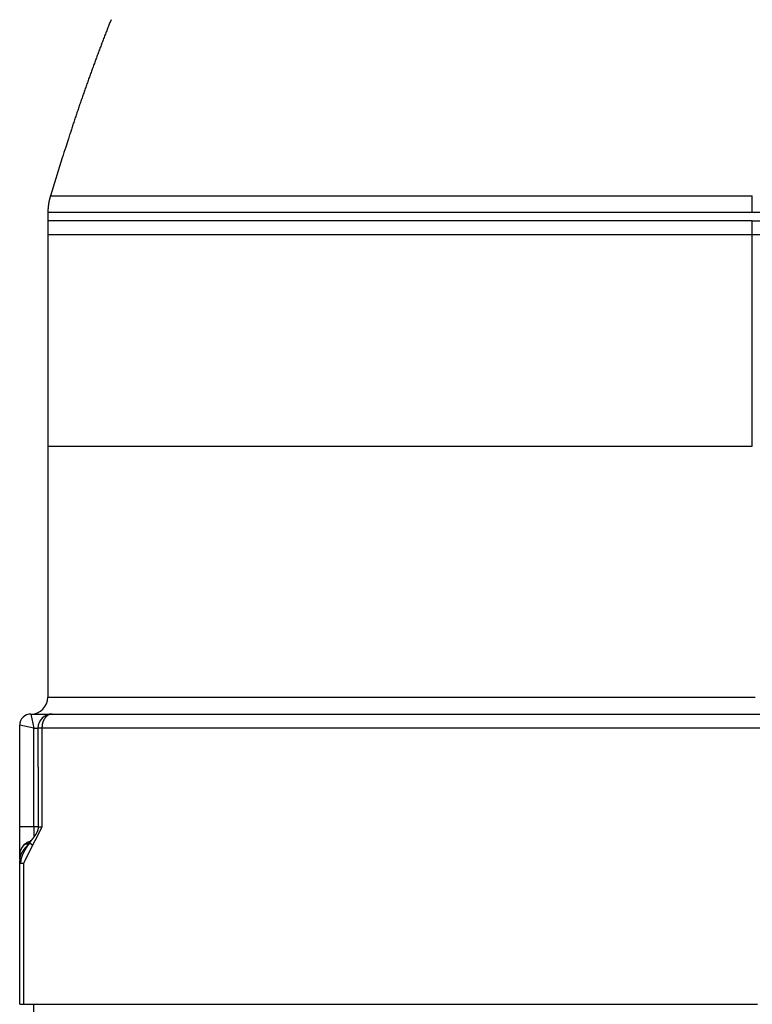
# Model space of a CAD drawing. Extents: x 73 to 841, y 0 to 579.
# Drawn here: x 526 to 552, y 526 to 561 of the extents above; entities that cross this region are included whole.
import ezdxf

# ---------------------------------------------------------------- set-up
doc = ezdxf.new("R2010")
doc.units = 0
doc.linetypes.add('HIDDENNEW0', pattern=[4.5, 1.5, -1.5, 1.5])
doc.layers.add('MUOTOVIIVAT', color=40, linetype='HIDDENNEW0')
doc.layers.add('TANGVIIVATNONDEF', color=3, linetype='HIDDENNEW0')

msp = doc.modelspace()

# ---------------------------------------------------------------- linework, layer by layer
at = {"layer": 'MUOTOVIIVAT', "color": 40, "linetype": 'CONTINUOUS'}
for p, q in [((527.58854, 556.29063), (527.16905, 554.94854)), ((527.07795, 554.35181), (527.07795, 554.05903)), ((552.0779, 554.05905), (527.07749, 554.05905)), ((527.07795, 554.05903), (527.0779, 553.55908)), ((552.0779, 546.05905), (552.0779, 554.05905)), ((552.0779, 554.05905), (576.66957, 554.05905)), ((527.07795, 553.55908), (527.07795, 537.15904)), ((527.07754, 546.05907), (552.07793, 546.05907)), ((526.47787, 536.55906), (527.22698, 536.55906)), ((527.22696, 536.55905), (576.92884, 536.55905)), ((526.0779, 532.55905), (526.0779, 536.15905)), ((526.0779, 531.55905), (526.0779, 532.55905)), ((526.47571, 532.05903), (526.44529, 532.05905)), ((526.4453, 532.05903), (526.45749, 532.03286)), ((526.0779, 531.40547), (526.0779, 531.55905)), ((526.0779, 526.25905), (526.0779, 531.2519)), ((526.07795, 531.25534), (526.07795, 531.3572)), ((526.0779, 526.25905), (526.20834, 526.25905)), ((526.20834, 526.25905), (552.26682, 526.25905)), ((526.5779, 525.55905), (526.5779, 526.25905))]:
    msp.add_line(p, q, dxfattribs=at)
for points in [[(529.31868, 561.19534), (529.25672, 561.03864, 0.00066662), (529.19506, 560.88145, 0.00066421), (529.13369, 560.72375, 0.00066107), (529.0726, 560.56558, 0.00065739), (529.01181, 560.40691, 0.0006539), (528.95131, 560.24776, 0.0006506), (528.89111, 560.08813, 0.00064725), (528.83119, 559.92802, 0.0006439), (528.77158, 559.76743, 0.00064063), (528.71225, 559.60637, 0.00063746), (528.65323, 559.44484, 0.00063409), (528.5945, 559.28285, 0.00063055), (528.53607, 559.12039, 0.0006278), (528.47792, 558.95747, 0.00062574), (528.42008, 558.79407, 0.00062105), (528.36254, 558.63026, 0.00061422), (528.30533, 558.46606, 0.00061641), (528.24836, 558.30125, 0.00062563), (528.19161, 558.13572, 0.00060493), (528.13537, 557.97045, 0.00056242), (528.07976, 557.80575, 0.00061739), (528.02359, 557.6379, 0.00073128), (527.96646, 557.46562, 0.00055281), (527.91301, 557.30362, 0.00019085), (527.86483, 557.15694, 0.00077381), (527.80364, 556.96763, 0.00131893), (527.71028, 556.67482, 0.00064089), (527.58854, 556.29063, 0.0003389)], [(527.16905, 554.94854), (527.16314, 554.9293, 0.00251184), (527.15742, 554.90999, 0.00250706), (527.15189, 554.89061, 0.00250544), (527.14655, 554.87116, 0.00250932), (527.14141, 554.85165, 0.0025112), (527.13646, 554.83208, 0.00251217), (527.13171, 554.81244, 0.00251276), (527.12716, 554.79276, 0.00251404), (527.1228, 554.77302, 0.0025149), (527.11864, 554.75323, 0.00251611), (527.11468, 554.7334, 0.00251605), (527.11092, 554.71352, 0.00251538), (527.10736, 554.6936, 0.00251741), (527.104, 554.67364, 0.00252212), (527.10085, 554.65365, 0.00251597), (527.0979, 554.63363, 0.00250072), (527.09515, 554.6136, 0.00252203), (527.0926, 554.59351, 0.0025723), (527.09026, 554.57338, 0.00249955), (527.08812, 554.5533, 0.00233465), (527.08619, 554.53333, 0.002574), (527.08445, 554.51303, 0.0030638), (527.08292, 554.49224, 0.00232911), (527.0816, 554.47272, 0.00080879), (527.08051, 554.45506, 0.00327528), (527.07957, 554.4324, 0.00563023), (527.07871, 554.3975, 0.00275779), (527.07795, 554.35181, 0.00146338)], [(526.72693, 536.05901), (526.72693, 535.97151, 0.00000072), (526.72693, 535.88402, 0.00000049), (526.72694, 535.79652, 0.00000072), (526.72694, 535.70902, 0.00000146), (526.72694, 535.62152, 0.000002), (526.72695, 535.53403, 0.0000025), (526.72695, 535.44653, 0.00000297), (526.72696, 535.35903, 0.00000352), (526.72697, 535.27153, 0.00000401), (526.72698, 535.18403, 0.00000455), (526.72699, 535.09654, 0.00000503), (526.727, 535.00904, 0.00000558), (526.72701, 534.92154, 0.00000606), (526.72703, 534.83404, 0.00000661), (526.72705, 534.74654, 0.00000709), (526.72707, 534.65904, 0.00000763), (526.7271, 534.57154, 0.00000812), (526.72713, 534.48405, 0.00000866), (526.72716, 534.39655, 0.00000914), (526.72719, 534.30905, 0.00000969), (526.72723, 534.22155, 0.00001017), (526.72727, 534.13405, 0.00001071), (526.72732, 534.04655, 0.0000112), (526.72737, 533.95905, 0.00001177), (526.72742, 533.87154, 0.00001222), (526.72748, 533.78406, 0.00001266), (526.72754, 533.6966, 0.00001328), (526.72761, 533.60906, 0.00001417), (526.72768, 533.52138, 0.00001417), (526.72776, 533.43406, 0.00001356), (526.72784, 533.34726, 0.0000157), (526.72793, 533.25906, 0.00001979), (526.72803, 533.16881, 0.00001505), (526.72812, 533.08407, 0.00000431), (526.72821, 533.00746, 0.00002289), (526.72834, 532.90907, 0.00004162), (526.72856, 532.75753, 0.00002049), (526.72886, 532.55908, 0.00001074)], [(526.72886, 532.55908), (526.72984, 532.54776, -0.01163431), (526.73032, 532.5362, -0.01150637), (526.73027, 532.52436, -0.01079459), (526.72973, 532.51241, -0.01001449), (526.72871, 532.5005, -0.00966949), (526.72725, 532.48869, -0.00939214), (526.72535, 532.47703, -0.00911177), (526.72307, 532.46552, -0.00862122), (526.7204, 532.45416, -0.00820764), (526.71739, 532.44295, -0.00775587), (526.71405, 532.43189, -0.00735704), (526.71043, 532.42098, -0.00688237), (526.70652, 532.41023, -0.00647521), (526.70238, 532.39964, -0.00601067), (526.698, 532.38921, -0.00561244), (526.69344, 532.37894, -0.00515555), (526.68871, 532.36884, -0.00476366), (526.68383, 532.35891, -0.00431168), (526.67884, 532.34915, -0.00393002), (526.67375, 532.33956, -0.00349395), (526.66859, 532.33016, -0.00309496), (526.66339, 532.32092, -0.00260318), (526.65818, 532.31187, -0.00228226), (526.65297, 532.303, -0.0020261), (526.64777, 532.29431, -0.00192473), (526.64259, 532.28579, -0.00193481), (526.63741, 532.27743, -0.00192488), (526.63225, 532.26924, -0.00187202), (526.6271, 532.26119, -0.00183496), (526.62196, 532.2533, -0.00178634), (526.61683, 532.24554, -0.00174449), (526.61172, 532.23792, -0.00168244), (526.60663, 532.23044, -0.00162968), (526.60154, 532.22307, -0.00155844), (526.59648, 532.21582, -0.00149615), (526.59143, 532.20868, -0.0014146), (526.58639, 532.20165, -0.00134245), (526.58137, 532.19472, -0.00125105), (526.57637, 532.18788, -0.00116945), (526.57138, 532.18113, -0.00106866), (526.56641, 532.17446, -0.00097795), (526.56146, 532.16786, -0.000868), (526.55653, 532.16134, -0.00076943), (526.55162, 532.15487, -0.00065282), (526.54672, 532.14847, -0.00054521), (526.54185, 532.14212, -0.00041642), (526.537, 532.13581, -0.00030982), (526.53216, 532.12954, -0.00019734), (526.52735, 532.12331, -0.00013799), (526.52255, 532.1171, -0.00011726), (526.51778, 532.11093, -0.00009432), (526.51302, 532.10478, -0.000063), (526.50827, 532.09865, -0.0000358), (526.50354, 532.09254, -0.00000577), (526.49882, 532.08645, 0.00002049), (526.49411, 532.08037, 0.00004962), (526.48941, 532.0743, 0.00007897), (526.48472, 532.06823, 0.00011543), (526.48002, 532.06215, 0.00013472), (526.47535, 532.0561, 0.00014449), (526.47072, 532.05008, 0.00020031), (526.46601, 532.04395, 0.00029787), (526.46119, 532.03767, 0.00022713), (526.45666, 532.03177, 0.00003054), (526.45258, 532.02643, 0.00041077), (526.44732, 532.01952, 0.00082055), (526.4392, 532.0088, 0.00040438), (526.42856, 531.99471, 0.00020697)], [(526.22434, 531.91264), (526.22783, 531.91596, -0.00123302), (526.23094, 531.9189, -0.00156247), (526.23368, 531.92144, -0.00203862), (526.23608, 531.92363, -0.00255688), (526.23819, 531.92551, -0.00323705), (526.24005, 531.92712, -0.0040313), (526.24169, 531.92848, -0.00502607), (526.24315, 531.92964, -0.00592472), (526.24446, 531.93063, -0.00683639), (526.24566, 531.93149, -0.00721425), (526.24679, 531.93225, -0.00703273), (526.24789, 531.93294, -0.00557783), (526.24899, 531.93361, -0.00445312), (526.2501, 531.93426, -0.00392537), (526.25123, 531.93489, -0.00364124), (526.25238, 531.93552, -0.00362351), (526.25354, 531.93613, -0.00354762), (526.25472, 531.93673, -0.00339447), (526.25592, 531.93731, -0.0032697), (526.25713, 531.93789, -0.00316049), (526.25836, 531.93845, -0.00305531), (526.2596, 531.93901, -0.00294075), (526.26086, 531.93955, -0.00283622), (526.26213, 531.94008, -0.00272834), (526.26342, 531.9406, -0.00263252), (526.26472, 531.94111, -0.002536), (526.26603, 531.94161, -0.00245004), (526.26736, 531.94211, -0.00236341), (526.26869, 531.94259, -0.0022835), (526.27005, 531.94306, -0.0021998), (526.27141, 531.94353, -0.0021235), (526.27278, 531.94398, -0.00204403), (526.27417, 531.94443, -0.00197162), (526.27557, 531.94487, -0.00189581), (526.27698, 531.9453, -0.00182699), (526.2784, 531.94572, -0.00175472), (526.27983, 531.94613, -0.00168929), (526.28127, 531.94654, -0.00162032), (526.28273, 531.94694, -0.00155805), (526.28419, 531.94734, -0.00149216), (526.28566, 531.94772, -0.00143283), (526.28714, 531.9481, -0.00136979), (526.28863, 531.94848, -0.00131319), (526.29013, 531.94885, -0.00125278), (526.29163, 531.94921, -0.00119868), (526.29315, 531.94957, -0.00114069), (526.29467, 531.94992, -0.00108887), (526.2962, 531.95026, -0.00103308), (526.29774, 531.9506, -0.00098336), (526.29928, 531.95094, -0.00092964), (526.30083, 531.95127, -0.00088206), (526.30239, 531.9516, -0.00083064), (526.30396, 531.95193, -0.00078495), (526.30552, 531.95225, -0.00073511), (526.3071, 531.95256, -0.00069092), (526.30868, 531.95288, -0.00064252), (526.31027, 531.95319, -0.00059967), (526.31186, 531.95349, -0.00055254), (526.31345, 531.9538, -0.00051085), (526.31505, 531.9541, -0.00046481), (526.31665, 531.9544, -0.00042412), (526.31826, 531.9547, -0.00037902), (526.31987, 531.955, -0.00033918), (526.32148, 531.95529, -0.00029485), (526.3231, 531.95558, -0.0002557), (526.32472, 531.95588, -0.000212), (526.32634, 531.95617, -0.00017339), (526.32796, 531.95646, -0.00013017), (526.32959, 531.95675, -0.00009197), (526.33121, 531.95704, -0.00004908), (526.33284, 531.95733, -0.00001113), (526.33447, 531.95762, 0.00003157), (526.3361, 531.95791, 0.00006939), (526.33773, 531.9582, 0.00011202), (526.33936, 531.95849, 0.0001499), (526.34099, 531.95879, 0.00019273), (526.34261, 531.95908, 0.00023083), (526.34424, 531.95938, 0.00027393), (526.34587, 531.95968, 0.00031234), (526.34749, 531.95998, 0.00035579), (526.34912, 531.96028, 0.00039462), (526.35074, 531.96058, 0.00043857), (526.35236, 531.96089, 0.00047795), (526.35397, 531.9612, 0.00052254), (526.35559, 531.96152, 0.00056263), (526.3572, 531.96183, 0.000608), (526.35881, 531.96215, 0.00064892), (526.36041, 531.96248, 0.00069521), (526.36201, 531.96281, 0.00073712), (526.36361, 531.96314, 0.00078448), (526.3652, 531.96348, 0.00082752), (526.36678, 531.96382, 0.00087609), (526.36837, 531.96416, 0.0009204), (526.36994, 531.96452, 0.00097035), (526.37151, 531.96487, 0.00101609), (526.37308, 531.96524, 0.00106757), (526.37464, 531.9656, 0.00111489), (526.37619, 531.96598, 0.00116803), (526.37774, 531.96636, 0.00121711), (526.37928, 531.96675, 0.00127214), (526.38081, 531.96714, 0.00132317), (526.38233, 531.96754, 0.00138028), (526.38385, 531.96795, 0.00143338), (526.38536, 531.96836, 0.00149261), (526.38686, 531.96879, 0.00154788), (526.38835, 531.96922, 0.00160939), (526.38984, 531.96966, 0.00166699), (526.39131, 531.9701, 0.00173094), (526.39277, 531.97056, 0.00179101), (526.39423, 531.97102, 0.00185753), (526.39567, 531.9715, 0.00192022), (526.39711, 531.97198, 0.00198944), (526.39853, 531.97247, 0.00205484), (526.39995, 531.97297, 0.00212686), (526.40135, 531.97348, 0.00219512), (526.40274, 531.97401, 0.00227013), (526.40412, 531.97454, 0.00234129), (526.40549, 531.97508, 0.00241917), (526.40684, 531.97563, 0.00249352), (526.40819, 531.9762, 0.00257502), (526.40952, 531.97677, 0.00265162), (526.41084, 531.97736, 0.00273411), (526.41214, 531.97796, 0.00281648), (526.41343, 531.97857, 0.00290942), (526.41471, 531.97919, 0.00298535), (526.41597, 531.97982, 0.00305658), (526.41722, 531.98047, 0.0031746), (526.41846, 531.98113, 0.00334438), (526.41968, 531.98181, 0.00332977), (526.42088, 531.98249, 0.00317644), (526.42206, 531.98319, 0.00362664), (526.42325, 531.98391, 0.00449866), (526.42444, 531.98466, 0.00345167), (526.42555, 531.98538, 0.00107903), (526.42654, 531.98603, 0.00512319), (526.42778, 531.98691, 0.00924338), (526.42965, 531.9883, 0.00459067), (526.43206, 531.99015, 0.00242861)], [(526.42856, 531.99471), (526.42742, 531.99282, 0.00000196), (526.42628, 531.99095, 0.00000365), (526.42514, 531.98908, 0.00000206), (526.42401, 531.98722, -0.00000332), (526.42289, 531.98538, -0.00000738), (526.42178, 531.98354, -0.00001112), (526.42067, 531.98172, -0.00001472), (526.41957, 531.9799, -0.00001905), (526.41848, 531.9781, -0.00002295), (526.41739, 531.97631, -0.00002733), (526.41631, 531.97453, -0.00003135), (526.41523, 531.97276, -0.00003592), (526.41416, 531.97101, -0.00004012), (526.4131, 531.96926, -0.00004486), (526.41205, 531.96753, -0.00004925), (526.411, 531.96581, -0.0000542), (526.40995, 531.9641, -0.00005878), (526.40892, 531.9624, -0.00006391), (526.40789, 531.96071, -0.00006875), (526.40687, 531.95904, -0.00007424), (526.40585, 531.95738, -0.00007877), (526.40485, 531.95573, -0.00008311), (526.40384, 531.95409, -0.00008707), (526.40285, 531.95247, -0.00009126), (526.40186, 531.95085, -0.00009527), (526.40088, 531.94925, -0.00009969), (526.3999, 531.94766, -0.00010389), (526.39893, 531.94608, -0.00010844), (526.39797, 531.94452, -0.0001128), (526.39701, 531.94296, -0.00011754), (526.39606, 531.94142, -0.00012204), (526.39512, 531.93989, -0.00012687), (526.39418, 531.93837, -0.00013165), (526.39325, 531.93686, -0.00013693), (526.39232, 531.93537, -0.000139), (526.3914, 531.93388, -0.00013815), (526.39049, 531.93242, -0.00013825), (526.38959, 531.93097, -0.00013835), (526.3887, 531.92955, -0.00013987), (526.38783, 531.92815, -0.00014183), (526.38697, 531.92677, -0.00014526), (526.38614, 531.92543, -0.00014924), (526.38532, 531.92412, -0.00015504), (526.38452, 531.92285, -0.00016179), (526.38374, 531.92161, -0.00017069), (526.38299, 531.92041, -0.00018091), (526.38227, 531.91926, -0.00019474), (526.38157, 531.91816, -0.00021174), (526.3809, 531.9171, -0.00022309), (526.38026, 531.91609, -0.0002225), (526.37966, 531.91514, -0.00022465), (526.37908, 531.91423, -0.00022192), (526.37854, 531.91338, -0.00022396), (526.37803, 531.91258, -0.00022267), (526.37755, 531.91183, -0.00022648), (526.3771, 531.91114, -0.00022612), (526.37669, 531.9105, -0.00023239), (526.37631, 531.90991, -0.00023505), (526.37597, 531.90938, -0.00024548), (526.37566, 531.9089, -0.00025022), (526.37539, 531.90848, -0.00027417), (526.37515, 531.90811, -0.00031406), (526.37495, 531.9078, -0.0003476), (526.37479, 531.90755, -0.00028893), (526.37465, 531.90735, -0.00055583), (526.37457, 531.90722, -0.00262361), (526.37455, 531.90719, -0.5091125), (526.37459, 531.90726, -0.01040997)], [(526.07795, 531.3572), (526.07793, 531.35644, -0.00037086), (526.07791, 531.35557, -0.00032778), (526.07788, 531.35458, -0.00021724), (526.07786, 531.35349, -0.00006432), (526.07782, 531.35229, 0.00002227), (526.07779, 531.35099, 0.00008213), (526.07775, 531.34958, 0.0001256), (526.07771, 531.34807, 0.00017159), (526.07767, 531.34646, 0.00020147), (526.07763, 531.34475, 0.00023315), (526.07759, 531.34294, 0.0002538), (526.07755, 531.34104, 0.00027878), (526.07751, 531.33904, 0.00029451), (526.07747, 531.33695, 0.000315), (526.07743, 531.33476, 0.00032766), (526.07739, 531.33249, 0.00034538), (526.07735, 531.33013, 0.00035614), (526.07732, 531.32769, 0.00037197), (526.07729, 531.32516, 0.00038162), (526.07726, 531.32254, 0.00039639), (526.07723, 531.31985, 0.00040513), (526.07721, 531.31707, 0.00041864), (526.0772, 531.31422, 0.00042765), (526.07718, 531.31129, 0.00044228), (526.07718, 531.30829, 0.00044885), (526.07717, 531.30521, 0.00045784), (526.07718, 531.30206, 0.00047205), (526.07719, 531.29884, 0.00049847), (526.07721, 531.29555, 0.00048752), (526.07723, 531.2922, 0.00045786), (526.07726, 531.28881, 0.00052945), (526.0773, 531.2853, 0.00066783), (526.07735, 531.28163, 0.00048837), (526.07741, 531.27815, 0.00011478), (526.07746, 531.27497, 0.00075724), (526.07755, 531.27076, 0.00135126), (526.07771, 531.26413, 0.00063648), (526.07795, 531.25534, 0.00032328)], [(526.07795, 531.25189), (526.07795, 531.25208, -0.0000837), (526.07794, 531.25226, -0.00008355), (526.07794, 531.25245, -0.00008496), (526.07794, 531.25263, -0.00008883), (526.07794, 531.25281, -0.00009271), (526.07793, 531.25299, -0.00009697), (526.07793, 531.25317, -0.0001019), (526.07793, 531.25334, -0.00010807), (526.07792, 531.25351, -0.00011499), (526.07792, 531.25368, -0.00012325), (526.07792, 531.25385, -0.00013266), (526.07792, 531.25401, -0.00014395), (526.07792, 531.25416, -0.00015699), (526.07791, 531.25432, -0.00017263), (526.07791, 531.25446, -0.00019105), (526.07791, 531.2546, -0.00021335), (526.07791, 531.25474, -0.00024023), (526.07791, 531.25487, -0.00027323), (526.07791, 531.25499, -0.00031432), (526.07791, 531.2551, -0.000366), (526.07791, 531.25521, -0.00043275), (526.07791, 531.25531, -0.00051928), (526.07791, 531.2554, -0.00063861), (526.07791, 531.25548, -0.0008038), (526.07791, 531.25556, -0.00104346), (526.07791, 531.25562, -0.00139369), (526.07791, 531.25568, -0.00201742), (526.07791, 531.25572, -0.00319586), (526.07791, 531.25575, -0.00552533), (526.07791, 531.25578, -0.01060253), (526.07792, 531.25579, -0.04031841), (526.07792, 531.25579), (526.07792, 531.25578, -0.03675227), (526.07793, 531.25576, -0.00449935), (526.07793, 531.25574, -0.01431962), (526.07793, 531.25567, -0.00677469), (526.07794, 531.25554, -0.00157526), (526.07795, 531.25534, -0.00063287)]]:
    msp.add_lwpolyline(points, format="xyb", dxfattribs=at)
for centre, radius, start, end in [((526.4779, 537.15905), 0.6, 270, 360), ((526.4779, 536.15905), 0.4, 90, 180), ((527.22696, 536.05905), 0.5, 90, 180), ((526.5779, 531.55905), 0.5, 135, 180), ((526.5779, 531.55905), 0.5, 102.71228, 135)]:
    msp.add_arc(centre, radius, start, end, dxfattribs=at)
at = {"layer": 'TANGVIIVATNONDEF', "color": 3, "linetype": 'CONTINUOUS'}
for p, q in [((552.0779, 554.35185), (552.0779, 554.94859)), ((576.60292, 553.55908), (527.07795, 553.55908)), ((527.07795, 537.15904), (552.17785, 537.15904)), ((526.47787, 536.55906), (526.5779, 536.05901)), ((526.5779, 536.05901), (526.07795, 536.15904)), ((526.5779, 536.05901), (526.72693, 536.05901)), ((526.5779, 532.55908), (526.5779, 536.05901)), ((526.86683, 536.05901), (526.72693, 536.05901)), ((577.28902, 536.05901), (526.86683, 536.05901)), ((526.5779, 532.55908), (526.07795, 532.55908)), ((526.5779, 532.55908), (526.5779, 532.18997)), ((526.72886, 532.55908), (526.5779, 532.55908)), ((526.72886, 532.55908), (526.86683, 532.55908)), ((526.11163, 531.25189), (526.07795, 531.25189)), ((526.20831, 531.25189), (526.11163, 531.25189))]:
    msp.add_line(p, q, dxfattribs=at)
for points in [[(556.06387, 554.35185, 0.00000002), (555.8991, 554.35185, 0.00000003), (555.73416, 554.35185, 0.00000006), (555.56905, 554.35185, 0.00000008), (555.4038, 554.35185, 0.00000011), (555.23839, 554.35185, 0.00000013), (555.07285, 554.35185, 0.00000015), (554.90717, 554.35185, 0.00000018), (554.74137, 554.35185, 0.0000002), (554.57543, 554.35185, 0.00000022), (554.40943, 554.35185, 0.00000024), (554.24338, 554.35185, 0.00000027), (554.07708, 554.35185, 0.0000003), (553.91043, 554.35185, 0.00000031), (553.74439, 554.35184, 0.00000031), (553.57926, 554.35184, 0.00000037), (553.41141, 554.35184, 0.00000049), (553.23958, 554.35184, 0.00000037), (553.07822, 554.35183, 0.00000009), (552.93231, 554.35183, 0.0000006), (552.74487, 554.35183, 0.00000114), (552.45611, 554.35182, 0.00000056), (552.07793, 554.35181, 0.00000029)], [(560.1061, 554.35182, 0.00000059), (559.948, 554.35182, 0.0000006), (559.78954, 554.35182, 0.00000058), (559.63073, 554.35183, 0.00000054), (559.47158, 554.35183, 0.00000052), (559.3121, 554.35183, 0.00000049), (559.15229, 554.35184, 0.00000047), (558.99217, 554.35184, 0.00000044), (558.83173, 554.35184, 0.00000041), (558.67099, 554.35184, 0.00000038), (558.50995, 554.35185, 0.00000036), (558.34862, 554.35185, 0.00000033), (558.18701, 554.35185, 0.00000031), (558.02514, 554.35185, 0.00000028), (557.86298, 554.35185, 0.00000026), (557.70058, 554.35185, 0.00000023), (557.53792, 554.35185, 0.00000021), (557.37502, 554.35185, 0.00000018), (557.21187, 554.35185, 0.00000016), (557.04851, 554.35185, 0.00000013), (556.88491, 554.35185, 0.00000011), (556.7211, 554.35185, 0.00000008), (556.55709, 554.35185, 0.00000006), (556.39287, 554.35185, 0.00000003), (556.22846, 554.35185)], [(527.16905, 554.94854), (527.17217, 554.94856, -0.0043371), (527.18131, 554.94857, -0.00040838), (527.1967, 554.94858, -0.00013258), (527.21811, 554.94859, -0.00004966), (527.24578, 554.94859, -0.00001893), (527.27946, 554.94859, -0.00000465), (527.3194, 554.94859, -0.00000024), (527.36533, 554.94859, 0), (527.41749, 554.94859, 0.00000005), (527.4756, 554.94859), (527.5399, 554.94859, -0.00000001), (527.61011, 554.94859), (527.68647, 554.94859), (527.76872, 554.94859, 0), (527.85707, 554.94859), (527.95126, 554.94859), (528.05153, 554.94859), (528.1576, 554.94859), (528.26969, 554.94859), (528.38755, 554.94859), (528.51136, 554.94859), (528.64086, 554.94859), (528.77626, 554.94859), (528.91728, 554.94859), (529.06413, 554.94859), (529.21653, 554.94859), (529.3747, 554.94859), (529.53836, 554.94859), (529.70772, 554.94859), (529.8825, 554.94859), (530.0629, 554.94859), (530.24864, 554.94859), (530.43989, 554.94859), (530.63637, 554.94859), (530.83825, 554.94859), (531.04526, 554.94859), (531.25755, 554.94859), (531.47486, 554.94859), (531.69734, 554.94859), (531.92473, 554.94859), (532.15719, 554.94859), (532.39445, 554.94859), (532.63667, 554.94859), (532.88358, 554.94859), (533.13533, 554.94859), (533.39167, 554.94859), (533.65275, 554.94859), (533.9183, 554.94859), (534.18845, 554.94859), (534.46295, 554.94859), (534.7419, 554.94859), (535.02504, 554.94859), (535.31248, 554.94859), (535.60396, 554.94859), (535.89958, 554.94859), (536.1991, 554.94859), (536.50261, 554.94859), (536.80986, 554.94859), (537.12095, 554.94859), (537.43564, 554.94859), (537.754, 554.94859), (538.07582, 554.94859), (538.40116, 554.94859), (538.7298, 554.94859), (539.06182, 554.94859), (539.39698, 554.94859), (539.73535, 554.94859), (540.07671, 554.94859), (540.42108, 554.94859), (540.76828, 554.94859), (541.11832, 554.94859), (541.471, 554.94859), (541.82635, 554.94859), (542.18418, 554.94859), (542.54449, 554.94859), (542.90711, 554.94859), (543.27205, 554.94859), (543.63911, 554.94859), (544.00832, 554.94859), (544.37948, 554.94859), (544.75261, 554.94859), (545.12752, 554.94859), (545.50421, 554.94859), (545.88253, 554.94859, -0.00000004), (546.26248, 554.94859, -0.00000007), (546.64374, 554.94859, -0.0000001), (547.02622, 554.94859, -0.00000014), (547.41033, 554.94859, -0.00000018), (547.7962, 554.94859, -0.0000002), (548.1815, 554.94858, -0.0000002), (548.56544, 554.94858, -0.00000027), (548.95646, 554.94858, -0.00000039), (549.35743, 554.94858, -0.0000003), (549.73438, 554.94858, -0.00000005), (550.07556, 554.94857, -0.00000053), (550.51447, 554.94857, -0.00000105), (551.19122, 554.94856, -0.00000052), (552.07793, 554.94854, -0.00000027)], [(552.07793, 554.35181), (551.68543, 554.35182, 0.00000044), (551.29305, 554.35182, 0.00000046), (550.90078, 554.35183, 0.00000044), (550.50873, 554.35183, 0.0000004), (550.11703, 554.35184, 0.00000037), (549.72577, 554.35184, 0.00000034), (549.33507, 554.35184, 0.00000032), (548.94499, 554.35185, 0.00000029), (548.55568, 554.35185, 0.00000026), (548.16719, 554.35185, 0.00000023), (547.77967, 554.35185, 0.0000002), (547.39318, 554.35185, 0.00000017), (547.00787, 554.35185, 0.00000015), (546.62377, 554.35185, 0.00000012), (546.24106, 554.35185, 0.00000009), (545.85977, 554.35185, 0.00000006), (545.48007, 554.35185, 0.00000003), (545.10199, 554.35185), (544.7257, 554.35185), (544.3512, 554.35185), (543.97867, 554.35185), (543.60812, 554.35185), (543.2397, 554.35185), (542.87343, 554.35185), (542.50948, 554.35185), (542.14784, 554.35185), (541.7887, 554.35185), (541.43204, 554.35185), (541.07806, 554.35185), (540.72674, 554.35185), (540.37827, 554.35185), (540.03263, 554.35185), (539.69003, 554.35185), (539.35042, 554.35185), (539.01402, 554.35185), (538.68079, 554.35185), (538.35094, 554.35185), (538.0244, 554.35185), (537.70141, 554.35185), (537.38187, 554.35185), (537.06603, 554.35185), (536.75381, 554.35185), (536.44543, 554.35185), (536.14081, 554.35185), (535.84019, 554.35185), (535.54349, 554.35185), (535.25094, 554.35185), (534.96245, 554.35185), (534.67827, 554.35185), (534.3983, 554.35185), (534.1228, 554.35185), (533.85165, 554.35185), (533.58513, 554.35185), (533.3231, 554.35185), (533.06582, 554.35185), (532.81315, 554.35185), (532.56534, 554.35185), (532.32224, 554.35185), (532.08411, 554.35185), (531.8508, 554.35185), (531.62257, 554.35185), (531.39928, 554.35185), (531.18118, 554.35185), (530.96811, 554.35185), (530.76035, 554.35185), (530.55774, 554.35185), (530.36054, 554.35185), (530.16859, 554.35185), (529.98218, 554.35185), (529.80112, 554.35185), (529.6257, 554.35185), (529.45573, 554.35185), (529.29147, 554.35185), (529.13273, 554.35185), (528.97977, 554.35185), (528.83239, 554.35185), (528.69086, 554.35185), (528.55498, 554.35185), (528.425, 554.35185), (528.30075, 554.35185), (528.18247, 554.35185), (528.06997, 554.35185), (527.96351, 554.35185), (527.86289, 554.35185), (527.76836, 554.35185), (527.67969, 554.35185, -0.00000002), (527.59716, 554.35185), (527.52052, 554.35185, 0.0000001), (527.45004, 554.35185, -0.00000001), (527.38553, 554.35185, -0.00000046), (527.32726, 554.35185, 0.00000006), (527.27488, 554.35185, 0.00000225), (527.22859, 554.35185, -0.00000023), (527.18871, 554.35185, -0.00001184), (527.15568, 554.35185, 0.00000478), (527.12715, 554.35185, 0.00008031), (527.10118, 554.35184, 0.00012031), (527.07795, 554.35181, 0.00013004)], [(527.22698, 536.55906), (527.20981, 536.55851, 0.0177661), (527.19242, 536.55675, 0.01679524), (527.17478, 536.55376, 0.01640065), (527.15697, 536.54952, 0.01688127), (527.13907, 536.54392, 0.01690295), (527.12115, 536.53699, 0.01675506), (527.10329, 536.52863, 0.01646093), (527.08556, 536.5189, 0.01626603), (527.06805, 536.50772, 0.01588755), (527.05084, 536.49518, 0.01554338), (527.03403, 536.48123, 0.01507728), (527.01768, 536.46596, 0.014659), (527.0019, 536.44937, 0.0141773), (526.98674, 536.43157, 0.0137485), (526.97231, 536.41258, 0.01324256), (526.95864, 536.39254, 0.01273872), (526.94582, 536.37151, 0.01237711), (526.93387, 536.34959, 0.01213799), (526.92287, 536.32685, 0.01147059), (526.91282, 536.30355, 0.01050076), (526.9038, 536.27985, 0.01101689), (526.89574, 536.25535, 0.01235247), (526.88871, 536.22998, 0.00950508), (526.88272, 536.20593, 0.00409426), (526.87783, 536.18402, 0.01217178), (526.87369, 536.1562, 0.01989821), (526.87002, 536.11396, 0.01006037), (526.86683, 536.05901, 0.00550923)], [(526.86683, 536.05901), (526.86683, 535.97151, 0.00000028), (526.86682, 535.88402, 0.00000028), (526.86682, 535.79652, 0.00000028), (526.86682, 535.70902, 0.00000028), (526.86682, 535.62152, 0.00000028), (526.86682, 535.53403, 0.00000028), (526.86682, 535.44653, 0.00000028), (526.86681, 535.35903, 0.00000028), (526.86681, 535.27153, 0.00000028), (526.86681, 535.18403, 0.00000028), (526.86681, 535.09654, 0.00000028), (526.86681, 535.00904, 0.00000028), (526.86681, 534.92154, 0.00000028), (526.86681, 534.83404, 0.00000028), (526.86681, 534.74654, 0.00000028), (526.86681, 534.65904, 0.00000028), (526.86681, 534.57154, 0.00000028), (526.86681, 534.48405, 0.00000028), (526.86681, 534.39655, 0.00000028), (526.86681, 534.30905, 0.00000028), (526.86681, 534.22155, 0.00000028), (526.86681, 534.13405, 0.00000028), (526.86681, 534.04655, 0.00000028), (526.86681, 533.95905, 0.00000028), (526.86681, 533.87154, 0.00000028), (526.86681, 533.78406, 0.00000028), (526.86681, 533.6966, 0.00000028), (526.86681, 533.60906, 0.00000029), (526.86681, 533.52138, 0.00000028), (526.86681, 533.43406, 0.00000026), (526.86681, 533.34726, 0.00000029), (526.86681, 533.25906, 0.00000034), (526.86682, 533.16881, 0.00000026), (526.86682, 533.08407, 0.00000009), (526.86682, 533.00746, 0.00000036), (526.86682, 532.90907, 0.00000063), (526.86682, 532.75753, 0.00000031), (526.86683, 532.55908, 0.00000016)], [(526.86683, 532.55908), (526.86495, 532.55544, 0.00011399), (526.86308, 532.5518, 0.00013995), (526.86121, 532.54818, 0.00011562), (526.85935, 532.54455, 0.00003374), (526.85749, 532.54093, 0.00000145), (526.85563, 532.53731, 0.00001079), (526.85377, 532.53368, 0.00001388), (526.8519, 532.53006, 0.00001151), (526.85004, 532.52644, 0.00001073), (526.84818, 532.52281, 0.00001133), (526.84632, 532.51919, 0.00001153), (526.84446, 532.51557, 0.00001138), (526.8426, 532.51194, 0.00001133), (526.84074, 532.50832, 0.00001137), (526.83888, 532.50469, 0.00001138), (526.83702, 532.50107, 0.00001137), (526.83516, 532.49745, 0.00001137), (526.8333, 532.49382, 0.00001137), (526.83144, 532.4902, 0.00001137), (526.82958, 532.48657, 0.00001137), (526.82772, 532.48295, 0.00001137), (526.82586, 532.47932, 0.00001137), (526.824, 532.4757, 0.00001137), (526.82214, 532.47208, 0.00001137), (526.82029, 532.46845, 0.00001138), (526.81843, 532.46483, 0.00001138), (526.81657, 532.4612, 0.00001138), (526.81471, 532.45758, 0.00001138), (526.81285, 532.45395, 0.00001138), (526.811, 532.45033, 0.00001138), (526.80914, 532.4467, 0.00001138), (526.80728, 532.44308, 0.00001138), (526.80543, 532.43945, 0.00001138), (526.80357, 532.43583, 0.00001138), (526.80171, 532.4322, 0.00001138), (526.79986, 532.42858, 0.00001138), (526.798, 532.42495, 0.00001138), (526.79614, 532.42133, 0.00001138), (526.79429, 532.4177, 0.00001138), (526.79243, 532.41408, 0.00001138), (526.79058, 532.41045, 0.00001138), (526.78872, 532.40683, 0.00001139), (526.78687, 532.4032, 0.00001139), (526.78501, 532.39958, 0.00001139), (526.78316, 532.39595, 0.00001139), (526.7813, 532.39233, 0.00001139), (526.77945, 532.3887, 0.00001139), (526.7776, 532.38508, 0.00001139), (526.77574, 532.38145, 0.00001139), (526.77389, 532.37783, 0.00001139), (526.77203, 532.3742, 0.00001139), (526.77018, 532.37058, 0.00001139), (526.76833, 532.36695, 0.00001139), (526.76648, 532.36332, 0.00001139), (526.76462, 532.3597, 0.00001139), (526.76277, 532.35607, 0.00001139), (526.76092, 532.35245, 0.00001139), (526.75907, 532.34882, 0.00001139), (526.75721, 532.3452, 0.0000114), (526.75536, 532.34157, 0.0000114), (526.75351, 532.33794, 0.0000114), (526.75166, 532.33432, 0.0000114), (526.74981, 532.33069, 0.0000114), (526.74796, 532.32707, 0.0000114), (526.74611, 532.32344, 0.0000114), (526.74426, 532.31981, 0.0000114), (526.7424, 532.31619, 0.0000114), (526.74055, 532.31256, 0.0000114), (526.7387, 532.30894, 0.0000114), (526.73685, 532.30531, 0.0000114), (526.735, 532.30168, 0.0000114), (526.73316, 532.29806, 0.0000114), (526.73131, 532.29443, 0.0000114), (526.72946, 532.2908, 0.0000114), (526.72761, 532.28718, 0.0000114), (526.72576, 532.28355, 0.00001141), (526.72391, 532.27992, 0.00001141), (526.72206, 532.2763, 0.00001141), (526.72021, 532.27267, 0.00001141), (526.71837, 532.26904, 0.00001141), (526.71652, 532.26542, 0.00001141), (526.71467, 532.26179, 0.00001141), (526.71282, 532.25816, 0.00001141), (526.71098, 532.25454, 0.00001141), (526.70913, 532.25091, 0.00001141), (526.70728, 532.24728, 0.00001141), (526.70543, 532.24366, 0.00001141), (526.70359, 532.24003, 0.00001141), (526.70174, 532.2364, 0.00001141), (526.6999, 532.23277, 0.00001141), (526.69805, 532.22915, 0.00001141), (526.6962, 532.22552, 0.00001141), (526.69436, 532.22189, 0.00001141), (526.69251, 532.21827, 0.00001142), (526.69067, 532.21464, 0.00001142), (526.68882, 532.21101, 0.00001142), (526.68698, 532.20738, 0.00001142), (526.68513, 532.20376, 0.00001142), (526.68329, 532.20013, 0.00001142), (526.68144, 532.1965, 0.00001142), (526.6796, 532.19287, 0.00001142), (526.67776, 532.18925, 0.00001142), (526.67591, 532.18562, 0.00001142), (526.67407, 532.18199, 0.00001142), (526.67223, 532.17836, 0.00001142), (526.67038, 532.17473, 0.00001142), (526.66854, 532.17111, 0.00001142), (526.6667, 532.16748, 0.00001142), (526.66485, 532.16385, 0.00001142), (526.66301, 532.16022, 0.00001142), (526.66117, 532.15659, 0.00001143), (526.65933, 532.15297, 0.00001143), (526.65749, 532.14934, 0.00001143), (526.65564, 532.14571, 0.00001143), (526.6538, 532.14208, 0.00001143), (526.65196, 532.13845, 0.00001143), (526.65012, 532.13483, 0.00001143), (526.64828, 532.1312, 0.00001143), (526.64644, 532.12757, 0.00001143), (526.6446, 532.12394, 0.00001143), (526.64276, 532.12031, 0.00001143), (526.64092, 532.11668, 0.00001143), (526.63908, 532.11306, 0.00001143), (526.63724, 532.10943, 0.00001143), (526.6354, 532.1058, 0.00001143), (526.63356, 532.10217, 0.00001143), (526.63172, 532.09854, 0.00001143), (526.62988, 532.09491, 0.00001144), (526.62804, 532.09128, 0.00001144), (526.6262, 532.08765, 0.00001144), (526.62437, 532.08403, 0.00001144), (526.62253, 532.0804, 0.00001144), (526.62069, 532.07677, 0.00001144), (526.61885, 532.07314, 0.00001144), (526.61701, 532.06951, 0.00001144), (526.61518, 532.06588, 0.00001144), (526.61334, 532.06225, 0.00001144), (526.6115, 532.05862, 0.00001144), (526.60967, 532.05499, 0.00001144), (526.60783, 532.05136, 0.00001144), (526.60599, 532.04773, 0.00001144), (526.60416, 532.0441, 0.00001144), (526.60232, 532.04048, 0.00001144), (526.60048, 532.03685, 0.00001144), (526.59865, 532.03322, 0.00001144), (526.59681, 532.02959, 0.00001145), (526.59498, 532.02596, 0.00001145), (526.59314, 532.02233, 0.00001145), (526.59131, 532.0187, 0.00001145), (526.58947, 532.01507, 0.00001145), (526.58764, 532.01144, 0.00001145), (526.5858, 532.00781, 0.00001145), (526.58397, 532.00418, 0.00001145), (526.58213, 532.00055, 0.00001145), (526.5803, 531.99692, 0.00001145), (526.57847, 531.99329, 0.00001145), (526.57663, 531.98966, 0.00001145), (526.5748, 531.98603, 0.00001145), (526.57297, 531.9824, 0.00001145), (526.57113, 531.97877, 0.00001145), (526.5693, 531.97514, 0.00001146), (526.56747, 531.97151, 0.00001148), (526.56564, 531.96788, 0.00001145), (526.5638, 531.96425, 0.00001137), (526.56197, 531.96062, 0.00001148), (526.56014, 531.95699, 0.00001181), (526.55831, 531.95336, 0.00001138), (526.55648, 531.94973, 0.00001002), (526.55464, 531.94609, 0.00001177), (526.55281, 531.94247, 0.00001733), (526.551, 531.93886, 0.00001017), (526.54915, 531.93521, -0.00001195), (526.54726, 531.93146, 0.00001631), (526.54549, 531.92794, 0.00011465), (526.54389, 531.92477, -0.00001627), (526.54183, 531.92068, -0.00030231), (526.53865, 531.91439, -0.00016442), (526.53448, 531.90615, -0.00007246)], [(526.40343, 531.95341), (526.39813, 531.94723, -0.00089231), (526.3928, 531.94106, -0.00092292), (526.38742, 531.93489, -0.00088386), (526.38202, 531.92872, -0.00076807), (526.37658, 531.92255, -0.00068234), (526.37112, 531.91638, -0.00060556), (526.36563, 531.91022, -0.0005336), (526.36012, 531.90405, -0.00044888), (526.35458, 531.89788, -0.00037514), (526.34904, 531.89171, -0.00029395), (526.34347, 531.88553, -0.000222), (526.3379, 531.87936, -0.00014112), (526.33231, 531.87317, -0.00006972), (526.32672, 531.86698, 0.00001039), (526.32113, 531.86079, 0.00008124), (526.31553, 531.85458, 0.00016103), (526.30994, 531.84837, 0.00023167), (526.30435, 531.84215, 0.00031135), (526.29877, 531.83592, 0.00038202), (526.29319, 531.82968, 0.00046186), (526.28763, 531.82343, 0.00053281), (526.28209, 531.81717, 0.00061305), (526.27656, 531.81089, 0.00068451), (526.27105, 531.8046, 0.00076539), (526.26557, 531.7983, 0.0008376), (526.26011, 531.79198, 0.00091934), (526.25468, 531.78564, 0.00099251), (526.24928, 531.77929, 0.00107534), (526.24391, 531.77291, 0.00114968), (526.23858, 531.76652, 0.00123379), (526.23329, 531.76012, 0.00130948), (526.22805, 531.75369, 0.00139505), (526.22284, 531.74724, 0.00147226), (526.21769, 531.74076, 0.00155945), (526.21258, 531.73427, 0.00163831), (526.20753, 531.72775, 0.00172725), (526.20253, 531.72121, 0.00180787), (526.19759, 531.71464, 0.00189865), (526.19271, 531.70805, 0.0019811), (526.18789, 531.70143, 0.00207377), (526.18314, 531.69478, 0.00215807), (526.17846, 531.6881, 0.00225263), (526.17385, 531.6814, 0.00233874), (526.16931, 531.67466, 0.00243513), (526.16485, 531.6679, 0.00252296), (526.16047, 531.6611, 0.00262105), (526.15617, 531.65427, 0.00271041), (526.15196, 531.64741, 0.00280998), (526.14783, 531.64051, 0.00290061), (526.14379, 531.63358, 0.00300137), (526.13985, 531.62661, 0.00309288), (526.136, 531.61961, 0.00319441), (526.13225, 531.61257, 0.00328635), (526.1286, 531.60549, 0.00338816), (526.12506, 531.59838, 0.00347987), (526.12162, 531.59122, 0.00358112), (526.11829, 531.58402, 0.00367214), (526.11507, 531.57678, 0.00377283), (526.11196, 531.5695, 0.00386127), (526.10897, 531.56218, 0.00395767), (526.10611, 531.55481, 0.00404643), (526.10336, 531.5474, 0.00414788), (526.10074, 531.53994, 0.00422174), (526.09825, 531.53244, 0.00428986), (526.09588, 531.52489, 0.00440252), (526.09365, 531.51729, 0.00457525), (526.09156, 531.50961, 0.00517331), (526.0896, 531.50173, 0.00615149), (526.08779, 531.49353, 0.00619783), (526.08612, 531.48503, 0.00579132), (526.0846, 531.47615, 0.00660355), (526.08322, 531.46642, 0.00777463), (526.08199, 531.45561, 0.00505596), (526.08093, 531.44511, 0.00113944), (526.08005, 531.43533, 0.00709521), (526.07928, 531.42033, 0.00947038), (526.07858, 531.39386, 0.00353398), (526.07795, 531.3572, 0.00165281)], [(526.38878, 531.92968), (526.38421, 531.92338, 0.00066337), (526.37967, 531.9171, 0.00066939), (526.37518, 531.91083, 0.00067574), (526.37071, 531.90459, 0.00068192), (526.36629, 531.89835, 0.00068843), (526.36191, 531.89214, 0.00069476), (526.35756, 531.88594, 0.00070143), (526.35325, 531.87976, 0.00070792), (526.34898, 531.8736, 0.00071476), (526.34474, 531.86745, 0.00072141), (526.34055, 531.86132, 0.00072842), (526.33639, 531.85521, 0.00073523), (526.33227, 531.84911, 0.00074242), (526.32819, 531.84303, 0.00074941), (526.32415, 531.83697, 0.00075678), (526.32014, 531.83092, 0.00076395), (526.31617, 531.8249, 0.0007715), (526.31224, 531.81888, 0.00077885), (526.30835, 531.81289, 0.0007866), (526.30449, 531.80691, 0.00079413), (526.30068, 531.80095, 0.00080207), (526.2969, 531.795, 0.0008098), (526.29316, 531.78907, 0.00081794), (526.28945, 531.78316, 0.00082586), (526.28579, 531.77727, 0.00083422), (526.28216, 531.77139, 0.00084234), (526.27857, 531.76553, 0.0008509), (526.27502, 531.75969, 0.00085923), (526.2715, 531.75386, 0.00086801), (526.26803, 531.74805, 0.00087655), (526.26459, 531.74225, 0.00088555), (526.26119, 531.73648, 0.00089431), (526.25783, 531.73072, 0.00090354), (526.2545, 531.72497, 0.00091252), (526.25121, 531.71925, 0.00092198), (526.24796, 531.71354, 0.00093119), (526.24475, 531.70784, 0.00094089), (526.24158, 531.70217, 0.00095033), (526.23844, 531.69651, 0.00096028), (526.23535, 531.69087, 0.00096995), (526.23229, 531.68524, 0.00098015), (526.22927, 531.67963, 0.00099007), (526.22628, 531.67404, 0.00100052), (526.22334, 531.66847, 0.00101069), (526.22043, 531.66291, 0.0010214), (526.21756, 531.65737, 0.00103182), (526.21473, 531.65184, 0.0010428), (526.21193, 531.64633, 0.00105347), (526.20917, 531.64084, 0.00106472), (526.20646, 531.63537, 0.00107566), (526.20377, 531.62991, 0.00108719), (526.20113, 531.62447, 0.00109839), (526.19853, 531.61905, 0.0011102), (526.19596, 531.61364, 0.00112167), (526.19343, 531.60825, 0.00113376), (526.19094, 531.60288, 0.00114551), (526.18848, 531.59752, 0.00115789), (526.18607, 531.59218, 0.00116992), (526.18369, 531.58686, 0.00118259), (526.18135, 531.58155, 0.0011949), (526.17905, 531.57626, 0.00120787), (526.17678, 531.57099, 0.00122046), (526.17456, 531.56573, 0.00123373), (526.17237, 531.56049, 0.00124661), (526.17022, 531.55527, 0.00126018), (526.1681, 531.55007, 0.00127335), (526.16603, 531.54488, 0.00128722), (526.16399, 531.53971, 0.00130069), (526.16199, 531.53455, 0.00131486), (526.16003, 531.52941, 0.00132862), (526.15811, 531.52429, 0.0013431), (526.15622, 531.51919, 0.00135715), (526.15438, 531.5141, 0.00137193), (526.15256, 531.50903, 0.00138627), (526.15079, 531.50397, 0.00140135), (526.14906, 531.49894, 0.00141598), (526.14736, 531.49392, 0.00143137), (526.1457, 531.48891, 0.00144628), (526.14408, 531.48393, 0.00146196), (526.1425, 531.47896, 0.00147716), (526.14096, 531.474, 0.00149313), (526.13945, 531.46907, 0.00150861), (526.13798, 531.46415, 0.00152487), (526.13655, 531.45925, 0.00154061), (526.13516, 531.45436, 0.00155715), (526.1338, 531.44949, 0.00157316), (526.13248, 531.44464, 0.00158997), (526.1312, 531.4398, 0.00160623), (526.12996, 531.43498, 0.00162329), (526.12876, 531.43018, 0.0016398), (526.12759, 531.4254, 0.00165711), (526.12646, 531.42063, 0.00167384), (526.12537, 531.41588, 0.00169138), (526.12432, 531.41114, 0.00170833), (526.1233, 531.40643, 0.00172609), (526.12233, 531.40173, 0.00174324), (526.12139, 531.39704, 0.00176119), (526.12049, 531.39237, 0.00177851), (526.11962, 531.38772, 0.00179664), (526.1188, 531.38309, 0.00181412), (526.11801, 531.37847, 0.0018324), (526.11726, 531.37387, 0.00185002), (526.11655, 531.36929, 0.00186842), (526.11588, 531.36472, 0.00188614), (526.11524, 531.36017, 0.00190464), (526.11464, 531.35564, 0.00192247), (526.11408, 531.35112, 0.001941), (526.11356, 531.34663, 0.00195877), (526.11308, 531.34214, 0.00197748), (526.11263, 531.33768, 0.00199563), (526.11222, 531.33323, 0.00201383), (526.11185, 531.3288, 0.00203063), (526.11152, 531.32438, 0.0020506), (526.11122, 531.31998, 0.00207204), (526.11096, 531.3156, 0.00208542), (526.11074, 531.31124, 0.00209035), (526.11056, 531.30689, 0.00212653), (526.11042, 531.30256, 0.00218706), (526.11031, 531.29824, 0.0021441), (526.11024, 531.29395, 0.00202023), (526.11021, 531.2897, 0.00224326), (526.11022, 531.2854, 0.00268676), (526.11028, 531.28103, 0.00206923), (526.11035, 531.27693, 0.00076229), (526.11044, 531.27323, 0.00291501), (526.11063, 531.26852, 0.00496346), (526.11104, 531.26131, 0.0024487), (526.11163, 531.25189, 0.00131144)], [(526.53448, 531.90615), (526.53149, 531.90021, 0.00000221), (526.5285, 531.89427, 0.00000175), (526.52552, 531.88833, 0.0000022), (526.52253, 531.88239, 0.00000367), (526.51954, 531.87644, 0.00000476), (526.51655, 531.8705, 0.00000574), (526.51357, 531.86456, 0.00000667), (526.51058, 531.85862, 0.00000777), (526.50759, 531.85268, 0.00000874), (526.50461, 531.84674, 0.00000981), (526.50162, 531.84079, 0.00001077), (526.49863, 531.83485, 0.00001185), (526.49565, 531.82891, 0.00001281), (526.49266, 531.82297, 0.00001389), (526.48967, 531.81702, 0.00001485), (526.48669, 531.81108, 0.00001591), (526.4837, 531.80514, 0.00001689), (526.48072, 531.79919, 0.00001804), (526.47774, 531.79325, 0.00001862), (526.47475, 531.7873, 0.00001878), (526.47177, 531.78136, 0.00001883), (526.46879, 531.77542, 0.0000188), (526.46581, 531.76947, 0.00001879), (526.46283, 531.76353, 0.0000188), (526.45985, 531.75758, 0.0000188), (526.45687, 531.75164, 0.0000188), (526.45389, 531.74569, 0.0000188), (526.45091, 531.73975, 0.0000188), (526.44793, 531.73381, 0.0000188), (526.44495, 531.72786, 0.00001881), (526.44197, 531.72192, 0.00001881), (526.43899, 531.71597, 0.00001881), (526.43602, 531.71003, 0.00001881), (526.43304, 531.70408, 0.00001881), (526.43007, 531.69813, 0.00001881), (526.42709, 531.69219, 0.00001881), (526.42412, 531.68624, 0.00001882), (526.42114, 531.6803, 0.00001882), (526.41817, 531.67435, 0.00001882), (526.4152, 531.66841, 0.00001882), (526.41222, 531.66246, 0.00001882), (526.40925, 531.65651, 0.00001882), (526.40628, 531.65057, 0.00001883), (526.40331, 531.64462, 0.00001883), (526.40034, 531.63867, 0.00001883), (526.39737, 531.63273, 0.00001883), (526.3944, 531.62678, 0.00001883), (526.39143, 531.62083, 0.00001883), (526.38846, 531.61489, 0.00001883), (526.38549, 531.60894, 0.00001884), (526.38252, 531.60299, 0.00001884), (526.37956, 531.59704, 0.00001884), (526.37659, 531.5911, 0.00001884), (526.37363, 531.58515, 0.00001884), (526.37066, 531.5792, 0.00001884), (526.36769, 531.57325, 0.00001884), (526.36473, 531.5673, 0.00001885), (526.36177, 531.56136, 0.00001885), (526.3588, 531.55541, 0.00001885), (526.35584, 531.54946, 0.00001885), (526.35288, 531.54351, 0.00001885), (526.34992, 531.53756, 0.00001885), (526.34695, 531.53161, 0.00001885), (526.34399, 531.52567, 0.00001886), (526.34103, 531.51972, 0.00001886), (526.33807, 531.51377, 0.00001886), (526.33511, 531.50782, 0.00001886), (526.33215, 531.50187, 0.00001886), (526.3292, 531.49592, 0.00001886), (526.32624, 531.48997, 0.00001886), (526.32328, 531.48402, 0.00001887), (526.32032, 531.47807, 0.00001887), (526.31737, 531.47212, 0.00001887), (526.31441, 531.46617, 0.00001887), (526.31146, 531.46022, 0.00001887), (526.3085, 531.45427, 0.00001887), (526.30555, 531.44832, 0.00001888), (526.30259, 531.44237, 0.00001888), (526.29964, 531.43642, 0.00001888), (526.29669, 531.43047, 0.00001888), (526.29373, 531.42452, 0.00001888), (526.29078, 531.41857, 0.00001888), (526.28783, 531.41262, 0.00001888), (526.28488, 531.40667, 0.00001889), (526.28193, 531.40071, 0.00001889), (526.27898, 531.39476, 0.00001889), (526.27603, 531.38881, 0.00001889), (526.27308, 531.38286, 0.00001889), (526.27013, 531.37691, 0.00001889), (526.26719, 531.37096, 0.0000189), (526.26424, 531.365, 0.0000189), (526.26129, 531.35905, 0.0000189), (526.25834, 531.3531, 0.0000189), (526.2554, 531.34715, 0.0000189), (526.25245, 531.3412, 0.0000189), (526.24951, 531.33524, 0.00001894), (526.24657, 531.32929, 0.0000189), (526.24362, 531.32334, 0.00001869), (526.24067, 531.31737, 0.00001893), (526.23773, 531.31143, 0.00002006), (526.23482, 531.30553, 0.00001877), (526.23185, 531.29953, 0.00001331), (526.22882, 531.29339, 0.00001966), (526.22597, 531.28762, 0.0000478), (526.2234, 531.28241, 0.0000124), (526.22009, 531.27571, -0.00008204), (526.21499, 531.2654, -0.00004648), (526.20831, 531.25189, -0.00001911)], [(526.4195, 531.9798), (526.41817, 531.979, -0.00369875), (526.41682, 531.97822, -0.00368946), (526.41545, 531.97746, -0.00361417), (526.41406, 531.97671, -0.00347197), (526.41265, 531.97598, -0.0033567), (526.41122, 531.97526, -0.00325217), (526.40978, 531.97455, -0.00315164), (526.40832, 531.97386, -0.00304294), (526.40684, 531.97318, -0.00294394), (526.40535, 531.97252, -0.00284164), (526.40384, 531.97187, -0.00274759), (526.40231, 531.97123, -0.00264915), (526.40077, 531.9706, -0.00255924), (526.39921, 531.96999, -0.00246526), (526.39764, 531.96939, -0.00237962), (526.39605, 531.9688, -0.00228983), (526.39445, 531.96822, -0.00220827), (526.39283, 531.96765, -0.00212255), (526.3912, 531.96709, -0.00204492), (526.38956, 531.96654, -0.00196307), (526.38791, 531.966, -0.00188916), (526.38624, 531.96548, -0.00181096), (526.38457, 531.96496, -0.00174055), (526.38288, 531.96445, -0.00166577), (526.38118, 531.96395, -0.00159863), (526.37946, 531.96345, -0.00152703), (526.37774, 531.96297, -0.00146291), (526.37601, 531.96249, -0.00139424), (526.37427, 531.96203, -0.00133291), (526.37252, 531.96156, -0.00126694), (526.37076, 531.96111, -0.00120814), (526.36899, 531.96066, -0.00114462), (526.36722, 531.96022, -0.00108813), (526.36544, 531.95979, -0.00102683), (526.36365, 531.95936, -0.00097242), (526.36185, 531.95893, -0.0009131), (526.36004, 531.95852, -0.00086053), (526.35823, 531.9581, -0.00080297), (526.35642, 531.95769, -0.00075204), (526.3546, 531.95729, -0.00069602), (526.35277, 531.95689, -0.0006465), (526.35094, 531.95649, -0.00059181), (526.3491, 531.9561, -0.0005435), (526.34726, 531.95571, -0.00048993), (526.34542, 531.95532, -0.00044263), (526.34357, 531.95494, -0.00038998), (526.34172, 531.95455, -0.00034349), (526.33987, 531.95417, -0.00029157), (526.33802, 531.95379, -0.0002457), (526.33616, 531.95342, -0.0001943), (526.33431, 531.95304, -0.00014886), (526.33245, 531.95267, -0.00009779), (526.33059, 531.95229, -0.00005259), (526.32873, 531.95191, -0.00000168), (526.32687, 531.95154, 0.00004347), (526.32501, 531.95116, 0.00009442), (526.32316, 531.95079, 0.0001397), (526.3213, 531.95041, 0.00019088), (526.31945, 531.95003, 0.00023648), (526.3176, 531.94965, 0.00028809), (526.31575, 531.94927, 0.00033419), (526.3139, 531.94888, 0.00038641), (526.31205, 531.9485, 0.00043321), (526.31021, 531.94811, 0.00048623), (526.30838, 531.94772, 0.00053394), (526.30655, 531.94732, 0.00058796), (526.30472, 531.94692, 0.00063675), (526.3029, 531.94652, 0.00069199), (526.30108, 531.94611, 0.00074208), (526.29927, 531.94569, 0.00079873), (526.29746, 531.94528, 0.00085033), (526.29566, 531.94485, 0.00090861), (526.29387, 531.94442, 0.00096193), (526.29209, 531.94399, 0.00102207), (526.29031, 531.94355, 0.00107733), (526.28854, 531.9431, 0.00113955), (526.28678, 531.94265, 0.00119699), (526.28503, 531.94219, 0.00126152), (526.28329, 531.94172, 0.00132136), (526.28156, 531.94125, 0.00138844), (526.27983, 531.94076, 0.00145092), (526.27812, 531.94027, 0.0015208), (526.27642, 531.93977, 0.00158617), (526.27473, 531.93926, 0.00165908), (526.27305, 531.93875, 0.00172758), (526.27138, 531.93822, 0.00180377), (526.26972, 531.93768, 0.00187563), (526.26808, 531.93714, 0.00195534), (526.26645, 531.93658, 0.0020308), (526.26483, 531.93601, 0.00211425), (526.26323, 531.93543, 0.00219351), (526.26164, 531.93484, 0.00228092), (526.26007, 531.93424, 0.00236417), (526.2585, 531.93363, 0.00245569), (526.25696, 531.93301, 0.00254312), (526.25543, 531.93237, 0.00263896), (526.25392, 531.93172, 0.00273057), (526.25242, 531.93106, 0.00283059), (526.25094, 531.93038, 0.00292675), (526.24947, 531.92969, 0.00303181), (526.24803, 531.92899, 0.0031313), (526.2466, 531.92827, 0.00323811), (526.24519, 531.92754, 0.00334514), (526.2438, 531.92679, 0.00346525), (526.24242, 531.92603, 0.00356349), (526.24107, 531.92525, 0.00365432), (526.23974, 531.92446, 0.00380147), (526.23842, 531.92365, 0.0040106), (526.23713, 531.92283, 0.00399702), (526.23585, 531.92199, 0.00381253), (526.23461, 531.92114, 0.0043294), (526.23337, 531.92026, 0.00532973), (526.23213, 531.91933, 0.00409729), (526.23098, 531.91846, 0.00132382), (526.22994, 531.91765, 0.00602087), (526.22867, 531.91659, 0.01080158), (526.22678, 531.91489, 0.00537547), (526.22434, 531.91264, 0.00285229)], [(526.42856, 531.99471), (526.42852, 531.99462, 0.09584934), (526.42852, 531.9945, 0.06929965), (526.42854, 531.99436, 0.04717832), (526.4286, 531.99419, 0.03373506), (526.42869, 531.994, 0.02369967), (526.42882, 531.99378, 0.01739932), (526.42899, 531.99352, 0.01299082), (526.4292, 531.99324, 0.01017151), (526.42945, 531.99293, 0.0080167), (526.42974, 531.99258, 0.00654101), (526.43008, 531.9922, 0.00535385), (526.43046, 531.99178, 0.00450631), (526.43089, 531.99133, 0.00379292), (526.43137, 531.99084, 0.00326579), (526.4319, 531.99031, 0.00280706), (526.43249, 531.98974, 0.00245941), (526.43313, 531.98912, 0.00214874), (526.43382, 531.98847, 0.00190853), (526.43457, 531.98777, 0.00168928), (526.43538, 531.98702, 0.00151706), (526.43625, 531.98623, 0.00135711), (526.43719, 531.98539, 0.00122983), (526.43818, 531.98451, 0.00110991), (526.43925, 531.98357, 0.00101348), (526.44038, 531.98258, 0.00092148), (526.44157, 531.98154, 0.00084679), (526.44284, 531.98044, 0.00077495), (526.44418, 531.97929, 0.00071634), (526.4456, 531.97809, 0.0006594), (526.44708, 531.97682, 0.00061267), (526.44865, 531.9755, 0.00056677), (526.45029, 531.97412, 0.0005288), (526.45201, 531.97267, 0.00049126), (526.45382, 531.97117, 0.00046006), (526.4557, 531.9696, 0.00042904), (526.45768, 531.96797, 0.00040314), (526.45973, 531.96627, 0.00037723), (526.46188, 531.9645, 0.00035552), (526.46411, 531.96266, 0.00033369), (526.46644, 531.96076, 0.00031534), (526.46886, 531.95878, 0.00029681), (526.47137, 531.95674, 0.00028122), (526.47398, 531.95461, 0.0002653), (526.47668, 531.95242, 0.00025155), (526.47949, 531.95015, 0.00023541), (526.48239, 531.9478, 0.00021933), (526.4854, 531.94537, 0.00020716), (526.48851, 531.94287, 0.00019863), (526.49173, 531.94027, 0.00018075), (526.49505, 531.93761, 0.00015916), (526.49844, 531.93489, 0.00016565), (526.50202, 531.93202, 0.00018472), (526.50581, 531.92899, 0.00013062), (526.50943, 531.92609, 0.0000432), (526.51276, 531.92343, 0.00017223), (526.51731, 531.91981, 0.00026402), (526.52465, 531.91396, 0.00011704), (526.53448, 531.90615, 0.00005944)], [(526.20831, 531.25189), (526.20832, 531.12707, -0.00000016), (526.20832, 531.00225, -0.00000016), (526.20832, 530.87743, -0.00000016), (526.20832, 530.75261, -0.00000016), (526.20832, 530.62779, -0.00000016), (526.20832, 530.50297, -0.00000016), (526.20832, 530.37815, -0.00000016), (526.20832, 530.25333, -0.00000016), (526.20833, 530.1285, -0.00000016), (526.20833, 530.00368, -0.00000016), (526.20833, 529.87886, -0.00000016), (526.20833, 529.75404, -0.00000016), (526.20833, 529.62922, -0.00000016), (526.20833, 529.5044, -0.00000016), (526.20833, 529.37958, -0.00000016), (526.20833, 529.25476, -0.00000016), (526.20833, 529.12993, -0.00000016), (526.20833, 529.00511, -0.00000016), (526.20833, 528.88029, -0.00000016), (526.20833, 528.75547, -0.00000016), (526.20833, 528.63065, -0.00000016), (526.20833, 528.50583, -0.00000016), (526.20833, 528.38101, -0.00000016), (526.20833, 528.25618, -0.00000016), (526.20833, 528.13134, -0.00000016), (526.20833, 528.00654, -0.00000016), (526.20833, 527.88178, -0.00000016), (526.20833, 527.75689, -0.00000016), (526.20833, 527.63182, -0.00000016), (526.20833, 527.50725, -0.00000015), (526.20833, 527.38342, -0.00000016), (526.20832, 527.2576, -0.0000002), (526.20832, 527.12884, -0.00000015), (526.20832, 527.00796, -0.00000005), (526.20832, 526.89867, -0.00000021), (526.20832, 526.75831, -0.00000036), (526.20832, 526.54213, -0.00000018), (526.20831, 526.25902, -0.00000009)]]:
    msp.add_lwpolyline(points, format="xyb", dxfattribs=at)

doc.saveas('drawing.dxf')
